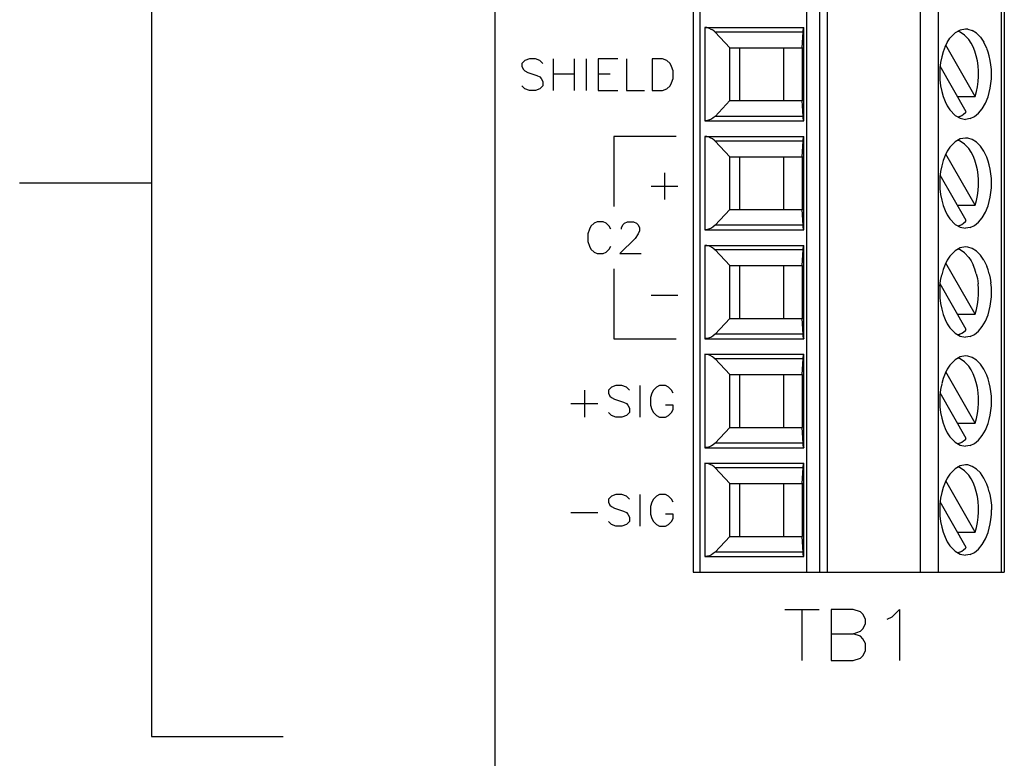
# Model space of a CAD drawing. Extents: x 0 to 44.7, y 0 to 44.
# Drawn here: x 5.7 to 6.9, y 16.8 to 17.7 of the extents above; entities that cross this region are included whole.
import ezdxf

# ---------------------------------------------------------------- set-up
doc = ezdxf.new("R2010")
doc.units = 0
doc.header["$LTSCALE"] = 0.25
doc.header["$MEASUREMENT"] = 0
doc.layers.add('0_SUMMING CARD', color=3, linetype='CONTINUOUS')
doc.layers.add('TEXT', color=7, linetype='CONTINUOUS')

msp = doc.modelspace()

# ---------------------------------------------------------------- linework, layer by layer
at = {"layer": '0_SUMMING CARD', "color": 7, "linetype": 'Continuous'}
for p, q in [((6.2657, 15.9585), (6.2657, 18.9585)), ((6.5162, 18.0201), (6.5162, 17.0358)), ((6.6859, 18.0201), (6.6859, 17.0358)), ((6.8038, 17.0358), (6.8038, 18.0201)), ((6.9099, 18.0201), (6.9099, 17.0358)), ((6.5162, 17.0358), (6.9099, 17.0358))]:
    msp.add_line(p, q, dxfattribs=at)
at = {"layer": '0_SUMMING CARD', "color": 3, "linetype": 'Continuous'}
for p, q in [((6.5246, 18.0201), (6.5246, 17.0358)), ((6.6598, 18.0201), (6.6598, 17.0358)), ((6.8267, 17.0358), (6.8267, 18.0201)), ((6.9064, 17.0358), (6.9064, 18.0201)), ((6.5334, 17.7246), (6.531, 17.7248)), ((6.531, 17.7248), (6.6563, 17.7248)), ((6.531, 17.7248), (6.531, 17.6067)), ((6.5357, 17.7241), (6.5334, 17.7246)), ((6.656, 17.7244), (6.6561, 17.7247)), ((6.6561, 17.7247), (6.6563, 17.7248)), ((6.6563, 17.6067), (6.6563, 17.7248)), ((6.538, 17.7232), (6.5357, 17.7241)), ((6.538, 17.7232), (6.5406, 17.7218)), ((6.5429, 17.7201), (6.5406, 17.7218)), ((6.5429, 17.7201), (6.544, 17.719)), ((6.6554, 17.719), (6.544, 17.719)), ((6.544, 17.719), (6.5629, 17.6992)), ((6.654, 17.6992), (6.6554, 17.719)), ((6.6554, 17.7203), (6.6555, 17.7215)), ((6.6554, 17.7203), (6.6554, 17.719)), ((6.6556, 17.7215), (6.6557, 17.7225)), ((6.6557, 17.7224), (6.6558, 17.7232)), ((6.6558, 17.7232), (6.6559, 17.7239)), ((6.6559, 17.7239), (6.656, 17.7244)), ((6.8476, 17.7179), (6.841, 17.7111)), ((6.8541, 17.7216), (6.8476, 17.7179)), ((6.854, 17.719), (6.851, 17.7201)), ((6.8597, 17.7152), (6.854, 17.719)), ((6.861, 17.7228), (6.8541, 17.7216)), ((6.8597, 17.7152), (6.8649, 17.7096)), ((6.8638, 17.7226), (6.8609, 17.7228)), ((6.8638, 17.7226), (6.8694, 17.7209)), ((6.8748, 17.7175), (6.8694, 17.7209)), ((6.8798, 17.7125), (6.8748, 17.7175)), ((6.8798, 17.7125), (6.8841, 17.7061)), ((6.835, 17.7006), (6.8326, 17.6942)), ((6.835, 17.7005), (6.8377, 17.706)), ((6.873, 17.6377), (6.8359, 17.7025)), ((6.8377, 17.706), (6.8411, 17.7111)), ((6.8679, 17.7051), (6.8649, 17.7096)), ((6.8704, 17.7003), (6.8679, 17.7051)), ((6.8727, 17.6947), (6.8704, 17.7003)), ((6.8878, 17.6985), (6.8841, 17.706)), ((6.5629, 17.6323), (6.5629, 17.6992)), ((6.5629, 17.6992), (6.5754, 17.6992)), ((6.5754, 17.6323), (6.5754, 17.6992)), ((6.5754, 17.6992), (6.6304, 17.6992)), ((6.6304, 17.6992), (6.6304, 17.6323)), ((6.6304, 17.6992), (6.654, 17.6992)), ((6.654, 17.6992), (6.654, 17.6323)), ((6.8307, 17.6876), (6.8293, 17.6804)), ((6.8326, 17.6942), (6.8307, 17.6877)), ((6.8744, 17.689), (6.8727, 17.6947)), ((6.8759, 17.6827), (6.8744, 17.689)), ((6.8895, 17.6937), (6.8878, 17.6984)), ((6.8909, 17.6888), (6.8895, 17.6937)), ((6.8921, 17.6832), (6.8909, 17.6888)), ((6.8293, 17.6804), (6.8285, 17.6732)), ((6.8618, 17.6183), (6.8287, 17.676)), ((6.8768, 17.6762), (6.8759, 17.6827)), ((6.8773, 17.6696), (6.8768, 17.6762)), ((6.893, 17.6776), (6.8921, 17.6832)), ((6.8935, 17.6717), (6.893, 17.6776)), ((6.8285, 17.6734), (6.8282, 17.6658)), ((6.8282, 17.6658), (6.8285, 17.6583)), ((6.8769, 17.6564), (6.8774, 17.6629)), ((6.8774, 17.663), (6.8773, 17.6696)), ((6.8937, 17.6657), (6.8935, 17.6717)), ((6.8935, 17.6598), (6.8937, 17.6657)), ((6.8285, 17.6584), (6.8293, 17.6512)), ((6.8293, 17.6512), (6.8307, 17.644)), ((6.8748, 17.6437), (6.8761, 17.6499)), ((6.8761, 17.6499), (6.8769, 17.6564)), ((6.8921, 17.648), (6.893, 17.6538)), ((6.893, 17.6538), (6.8935, 17.6597)), ((6.8307, 17.644), (6.8325, 17.6374)), ((6.8325, 17.6374), (6.8349, 17.6311)), ((6.8507, 17.6377), (6.873, 17.6377)), ((6.873, 17.6377), (6.8748, 17.6437)), ((6.8893, 17.6371), (6.8908, 17.6425)), ((6.8908, 17.6425), (6.8921, 17.648)), ((6.5629, 17.6323), (6.544, 17.6124)), ((6.5629, 17.6323), (6.5754, 17.6323)), ((6.5754, 17.6323), (6.6304, 17.6323)), ((6.6304, 17.6323), (6.654, 17.6323)), ((6.6554, 17.6124), (6.654, 17.6323)), ((6.8349, 17.6311), (6.8377, 17.6256)), ((6.8377, 17.6256), (6.841, 17.6205)), ((6.882, 17.622), (6.886, 17.629)), ((6.886, 17.629), (6.8893, 17.6371)), ((6.544, 17.6124), (6.5418, 17.6105)), ((6.6554, 17.6124), (6.544, 17.6124)), ((6.6554, 17.6113), (6.6553, 17.6125)), ((6.841, 17.6205), (6.8476, 17.6136)), ((6.8476, 17.6136), (6.8541, 17.6099)), ((6.8535, 17.6123), (6.856, 17.6136)), ((6.856, 17.6136), (6.8584, 17.6152)), ((6.8583, 17.6152), (6.8607, 17.6171)), ((6.8607, 17.6171), (6.8618, 17.6183)), ((6.8721, 17.6121), (6.8773, 17.6163)), ((6.8773, 17.6163), (6.882, 17.622)), ((6.5322, 17.6067), (6.531, 17.6067)), ((6.531, 17.6067), (6.6563, 17.6067)), ((6.5345, 17.6071), (6.5322, 17.6067)), ((6.5369, 17.6078), (6.5345, 17.6071)), ((6.5393, 17.6089), (6.5369, 17.6078)), ((6.5418, 17.6105), (6.5393, 17.6089)), ((6.6555, 17.6101), (6.6554, 17.6112)), ((6.6556, 17.6091), (6.6555, 17.6101)), ((6.6558, 17.6083), (6.6557, 17.6091)), ((6.6559, 17.6076), (6.6558, 17.6082)), ((6.656, 17.6071), (6.6559, 17.6076)), ((6.6561, 17.6068), (6.656, 17.6071)), ((6.6561, 17.6068), (6.6563, 17.6067)), ((6.8535, 17.6123), (6.8509, 17.6114)), ((6.8541, 17.6099), (6.8609, 17.6086)), ((6.8666, 17.6095), (6.8609, 17.6086)), ((6.8666, 17.6095), (6.8721, 17.6121)), ((6.531, 17.587), (6.531, 17.4689)), ((6.5334, 17.5868), (6.531, 17.587)), ((6.531, 17.587), (6.6563, 17.587)), ((6.5357, 17.5863), (6.5334, 17.5868)), ((6.538, 17.5854), (6.5357, 17.5863)), ((6.5406, 17.584), (6.538, 17.5854)), ((6.5429, 17.5823), (6.5406, 17.584)), ((6.5429, 17.5823), (6.544, 17.5812)), ((6.6554, 17.5812), (6.544, 17.5812)), ((6.544, 17.5812), (6.5629, 17.5614)), ((6.654, 17.5614), (6.6554, 17.5812)), ((6.6554, 17.5825), (6.6555, 17.5837)), ((6.6554, 17.5812), (6.6554, 17.5825)), ((6.6556, 17.5837), (6.6557, 17.5847)), ((6.6557, 17.5846), (6.6558, 17.5855)), ((6.6558, 17.5855), (6.6559, 17.5861)), ((6.6559, 17.5861), (6.656, 17.5866)), ((6.656, 17.5866), (6.6561, 17.5869)), ((6.6561, 17.5869), (6.6563, 17.587)), ((6.6563, 17.4689), (6.6563, 17.587)), ((6.8476, 17.5801), (6.841, 17.5733)), ((6.8541, 17.5838), (6.8476, 17.5801)), ((6.854, 17.5812), (6.851, 17.5823)), ((6.8597, 17.5774), (6.854, 17.5812)), ((6.861, 17.585), (6.8541, 17.5838)), ((6.8649, 17.5718), (6.8597, 17.5774)), ((6.8638, 17.5848), (6.8609, 17.585)), ((6.8694, 17.5831), (6.8638, 17.5848)), ((6.8748, 17.5797), (6.8694, 17.5831)), ((6.8798, 17.5747), (6.8748, 17.5797)), ((6.835, 17.5628), (6.8326, 17.5564)), ((6.8377, 17.5682), (6.835, 17.5627)), ((6.873, 17.4999), (6.8359, 17.5647)), ((6.8411, 17.5733), (6.8377, 17.5682)), ((6.8679, 17.5673), (6.8649, 17.5718)), ((6.8704, 17.5625), (6.8679, 17.5673)), ((6.8841, 17.5683), (6.8798, 17.5747)), ((6.8878, 17.5607), (6.8841, 17.5682)), ((6.5629, 17.4945), (6.5629, 17.5614)), ((6.5629, 17.5614), (6.5754, 17.5614)), ((6.5754, 17.4945), (6.5754, 17.5614)), ((6.5754, 17.5614), (6.6304, 17.5614)), ((6.6304, 17.5614), (6.6304, 17.4945)), ((6.6304, 17.5614), (6.654, 17.5614)), ((6.654, 17.5614), (6.654, 17.4945)), ((6.8326, 17.5564), (6.8307, 17.5499)), ((6.8727, 17.5569), (6.8704, 17.5625)), ((6.8744, 17.5512), (6.8727, 17.5569)), ((6.8759, 17.5449), (6.8744, 17.5512)), ((6.8895, 17.5559), (6.8878, 17.5606)), ((6.8909, 17.551), (6.8895, 17.5559)), ((6.8921, 17.5454), (6.8909, 17.551)), ((6.8293, 17.5427), (6.8285, 17.5354)), ((6.8618, 17.4805), (6.8287, 17.5382)), ((6.8307, 17.5498), (6.8293, 17.5427)), ((6.8768, 17.5384), (6.8759, 17.5449)), ((6.8773, 17.5319), (6.8768, 17.5384)), ((6.893, 17.5398), (6.8921, 17.5454)), ((6.8935, 17.5339), (6.893, 17.5398)), ((6.8285, 17.5356), (6.8282, 17.528)), ((6.8282, 17.528), (6.8285, 17.5205)), ((6.8774, 17.5252), (6.8773, 17.5319)), ((6.8937, 17.5279), (6.8935, 17.5339)), ((6.8935, 17.522), (6.8937, 17.5279)), ((6.8285, 17.5206), (6.8293, 17.5134)), ((6.8293, 17.5134), (6.8307, 17.5062)), ((6.8761, 17.5121), (6.8769, 17.5186)), ((6.8769, 17.5186), (6.8774, 17.5251)), ((6.8921, 17.5102), (6.893, 17.516)), ((6.893, 17.516), (6.8935, 17.5219)), ((6.8307, 17.5062), (6.8325, 17.4996)), ((6.873, 17.4999), (6.8748, 17.5059)), ((6.8748, 17.5059), (6.8761, 17.5121)), ((6.8893, 17.4993), (6.8908, 17.5047)), ((6.8908, 17.5047), (6.8921, 17.5102)), ((6.5629, 17.4945), (6.544, 17.4747)), ((6.5629, 17.4945), (6.5754, 17.4945)), ((6.5754, 17.4945), (6.6304, 17.4945)), ((6.6304, 17.4945), (6.654, 17.4945)), ((6.6554, 17.4747), (6.654, 17.4945)), ((6.8325, 17.4996), (6.8349, 17.4933)), ((6.8349, 17.4933), (6.8377, 17.4878)), ((6.8377, 17.4878), (6.841, 17.4827)), ((6.8507, 17.4999), (6.873, 17.4999)), ((6.882, 17.4842), (6.886, 17.4912)), ((6.886, 17.4912), (6.8893, 17.4993)), ((6.841, 17.4827), (6.8476, 17.4758)), ((6.8476, 17.4758), (6.8541, 17.4721)), ((6.8535, 17.4745), (6.856, 17.4758)), ((6.856, 17.4758), (6.8584, 17.4774)), ((6.8583, 17.4774), (6.8607, 17.4793)), ((6.8607, 17.4794), (6.8618, 17.4805)), ((6.8721, 17.4743), (6.8773, 17.4785)), ((6.8773, 17.4785), (6.882, 17.4842)), ((6.5322, 17.4689), (6.531, 17.4689)), ((6.531, 17.4689), (6.6563, 17.4689)), ((6.5345, 17.4693), (6.5322, 17.4689)), ((6.5369, 17.47), (6.5345, 17.4693)), ((6.5393, 17.4711), (6.5369, 17.47)), ((6.5418, 17.4727), (6.5393, 17.4711)), ((6.544, 17.4746), (6.5418, 17.4727)), ((6.6554, 17.4747), (6.544, 17.4747)), ((6.6554, 17.4735), (6.6553, 17.4748)), ((6.6555, 17.4723), (6.6554, 17.4734)), ((6.6556, 17.4713), (6.6555, 17.4723)), ((6.6558, 17.4705), (6.6557, 17.4713)), ((6.6559, 17.4698), (6.6558, 17.4704)), ((6.656, 17.4693), (6.6559, 17.4698)), ((6.6561, 17.469), (6.656, 17.4693)), ((6.6561, 17.469), (6.6563, 17.4689)), ((6.8535, 17.4745), (6.8509, 17.4736)), ((6.8541, 17.4721), (6.8609, 17.4709)), ((6.8666, 17.4717), (6.8609, 17.4709)), ((6.8666, 17.4717), (6.8721, 17.4743)), ((6.5334, 17.449), (6.531, 17.4492)), ((6.531, 17.4492), (6.6563, 17.4492)), ((6.531, 17.4492), (6.531, 17.3311)), ((6.5357, 17.4485), (6.5334, 17.449)), ((6.538, 17.4476), (6.5357, 17.4485)), ((6.5406, 17.4462), (6.538, 17.4476)), ((6.5429, 17.4445), (6.5406, 17.4462)), ((6.5429, 17.4445), (6.544, 17.4434)), ((6.6554, 17.4434), (6.544, 17.4434)), ((6.544, 17.4434), (6.5629, 17.4236)), ((6.654, 17.4236), (6.6554, 17.4434)), ((6.6554, 17.4447), (6.6555, 17.4459)), ((6.6554, 17.4435), (6.6554, 17.4448)), ((6.6556, 17.4459), (6.6557, 17.4469)), ((6.6557, 17.4468), (6.6558, 17.4477)), ((6.6558, 17.4477), (6.6559, 17.4483)), ((6.6559, 17.4483), (6.656, 17.4488)), ((6.656, 17.4488), (6.6561, 17.4491)), ((6.6561, 17.4491), (6.6563, 17.4492)), ((6.6563, 17.3311), (6.6563, 17.4492)), ((6.8476, 17.4423), (6.841, 17.4355)), ((6.8541, 17.446), (6.8476, 17.4423)), ((6.854, 17.4434), (6.851, 17.4445)), ((6.8597, 17.4396), (6.854, 17.4434)), ((6.861, 17.4472), (6.8541, 17.446)), ((6.8649, 17.434), (6.8597, 17.4396)), ((6.8638, 17.447), (6.8609, 17.4472)), ((6.8694, 17.4453), (6.8638, 17.447)), ((6.8748, 17.4419), (6.8694, 17.4453)), ((6.8798, 17.4369), (6.8748, 17.4419)), ((6.8377, 17.4304), (6.835, 17.4249)), ((6.873, 17.3622), (6.8359, 17.4269)), ((6.8411, 17.4355), (6.8377, 17.4304)), ((6.8649, 17.434), (6.8679, 17.4295)), ((6.8679, 17.4295), (6.8704, 17.4247)), ((6.8841, 17.4305), (6.8798, 17.4369)), ((6.8841, 17.4304), (6.8878, 17.4229)), ((6.5629, 17.4236), (6.5754, 17.4236)), ((6.5629, 17.3567), (6.5629, 17.4236)), ((6.5754, 17.4236), (6.6304, 17.4236)), ((6.5754, 17.3567), (6.5754, 17.4236)), ((6.6304, 17.4236), (6.654, 17.4236)), ((6.6304, 17.4236), (6.6304, 17.3567)), ((6.654, 17.4236), (6.654, 17.3567)), ((6.8326, 17.4186), (6.8307, 17.4121)), ((6.835, 17.425), (6.8326, 17.4186)), ((6.8727, 17.4191), (6.8704, 17.4247)), ((6.8744, 17.4134), (6.8727, 17.4191)), ((6.8744, 17.4134), (6.8759, 17.4071)), ((6.8895, 17.4181), (6.8878, 17.4228)), ((6.8909, 17.4132), (6.8895, 17.4181)), ((6.8909, 17.4132), (6.8921, 17.4076)), ((6.8285, 17.3976), (6.8293, 17.4049)), ((6.8293, 17.4049), (6.8307, 17.412)), ((6.8759, 17.4071), (6.8768, 17.4006)), ((6.8773, 17.3941), (6.8768, 17.4006)), ((6.8921, 17.4076), (6.893, 17.402)), ((6.8935, 17.3961), (6.893, 17.402)), ((6.8285, 17.3978), (6.8282, 17.3902)), ((6.8282, 17.3902), (6.8285, 17.3827)), ((6.8618, 17.3427), (6.8287, 17.4004)), ((6.8774, 17.3874), (6.8773, 17.3941)), ((6.8937, 17.3901), (6.8935, 17.3961)), ((6.8935, 17.3842), (6.8937, 17.3901)), ((6.8285, 17.3828), (6.8293, 17.3756)), ((6.8761, 17.3743), (6.8769, 17.3808)), ((6.8769, 17.3808), (6.8774, 17.3873)), ((6.8921, 17.3724), (6.893, 17.3782)), ((6.893, 17.3782), (6.8935, 17.3841)), ((6.8293, 17.3756), (6.8307, 17.3684)), ((6.8307, 17.3684), (6.8325, 17.3618)), ((6.873, 17.3621), (6.8748, 17.3681)), ((6.8748, 17.3681), (6.8761, 17.3743)), ((6.8893, 17.3615), (6.8908, 17.3669)), ((6.8908, 17.3669), (6.8921, 17.3724)), ((6.5629, 17.3567), (6.544, 17.3369)), ((6.5629, 17.3567), (6.5754, 17.3567)), ((6.5754, 17.3567), (6.6304, 17.3567)), ((6.6304, 17.3567), (6.654, 17.3567)), ((6.6554, 17.3369), (6.654, 17.3567)), ((6.8325, 17.3618), (6.8349, 17.3555)), ((6.8349, 17.3555), (6.8377, 17.35)), ((6.8507, 17.3622), (6.873, 17.3622)), ((6.882, 17.3464), (6.886, 17.3534)), ((6.886, 17.3534), (6.8893, 17.3615)), ((6.8377, 17.35), (6.841, 17.3449)), ((6.841, 17.3449), (6.8476, 17.338)), ((6.856, 17.338), (6.8584, 17.3396)), ((6.8583, 17.3396), (6.8607, 17.3415)), ((6.8607, 17.3416), (6.8618, 17.3427)), ((6.8721, 17.3365), (6.8773, 17.3407)), ((6.8773, 17.3407), (6.882, 17.3464)), ((6.5322, 17.3312), (6.531, 17.3311)), ((6.531, 17.3311), (6.6563, 17.3311)), ((6.5345, 17.3315), (6.5322, 17.3312)), ((6.5369, 17.3322), (6.5345, 17.3315)), ((6.5393, 17.3333), (6.5369, 17.3322)), ((6.5418, 17.3349), (6.5393, 17.3333)), ((6.544, 17.3368), (6.5418, 17.3349)), ((6.6554, 17.3369), (6.544, 17.3369)), ((6.6554, 17.3357), (6.6553, 17.337)), ((6.6555, 17.3345), (6.6554, 17.3357)), ((6.6556, 17.3335), (6.6555, 17.3345)), ((6.6558, 17.3327), (6.6557, 17.3335)), ((6.6559, 17.332), (6.6558, 17.3327)), ((6.656, 17.3315), (6.6559, 17.332)), ((6.6561, 17.3312), (6.656, 17.3315)), ((6.6561, 17.3312), (6.6563, 17.3311)), ((6.8476, 17.338), (6.8541, 17.3343)), ((6.8535, 17.3367), (6.8509, 17.3358)), ((6.8535, 17.3367), (6.856, 17.338)), ((6.8541, 17.3343), (6.8609, 17.3331)), ((6.8666, 17.3339), (6.8609, 17.3331)), ((6.8666, 17.3339), (6.8721, 17.3365)), ((6.531, 17.3114), (6.531, 17.1933)), ((6.5334, 17.3112), (6.531, 17.3114)), ((6.531, 17.3114), (6.6563, 17.3114)), ((6.5357, 17.3107), (6.5334, 17.3112)), ((6.538, 17.3098), (6.5357, 17.3107)), ((6.5406, 17.3084), (6.538, 17.3098)), ((6.5429, 17.3067), (6.5406, 17.3084)), ((6.5429, 17.3067), (6.544, 17.3056)), ((6.6554, 17.3056), (6.544, 17.3056)), ((6.544, 17.3056), (6.5629, 17.2858)), ((6.654, 17.2858), (6.6554, 17.3056)), ((6.6554, 17.3069), (6.6555, 17.3081)), ((6.6554, 17.3057), (6.6554, 17.307)), ((6.6556, 17.3081), (6.6557, 17.3091)), ((6.6557, 17.3091), (6.6558, 17.3099)), ((6.6558, 17.3099), (6.6559, 17.3105)), ((6.6559, 17.3105), (6.656, 17.311)), ((6.656, 17.311), (6.6561, 17.3113)), ((6.6561, 17.3113), (6.6563, 17.3114)), ((6.6563, 17.1933), (6.6563, 17.3114)), ((6.8476, 17.3045), (6.841, 17.2977)), ((6.8541, 17.3082), (6.8476, 17.3045)), ((6.854, 17.3056), (6.851, 17.3067)), ((6.8597, 17.3018), (6.854, 17.3056)), ((6.861, 17.3094), (6.8541, 17.3082)), ((6.8649, 17.2962), (6.8597, 17.3018)), ((6.8638, 17.3092), (6.8609, 17.3094)), ((6.8694, 17.3075), (6.8638, 17.3092)), ((6.8748, 17.3041), (6.8694, 17.3075)), ((6.8798, 17.2991), (6.8748, 17.3041)), ((6.8377, 17.2926), (6.835, 17.2871)), ((6.873, 17.2244), (6.8359, 17.2891)), ((6.8411, 17.2977), (6.8377, 17.2926)), ((6.8679, 17.2917), (6.8649, 17.2962)), ((6.8704, 17.2869), (6.8679, 17.2917)), ((6.8841, 17.2927), (6.8798, 17.2991)), ((6.8878, 17.2851), (6.8841, 17.2926)), ((6.5629, 17.2189), (6.5629, 17.2858)), ((6.5629, 17.2858), (6.5754, 17.2858)), ((6.5754, 17.2189), (6.5754, 17.2858)), ((6.5754, 17.2858), (6.6304, 17.2858)), ((6.6304, 17.2858), (6.6304, 17.2189)), ((6.6304, 17.2858), (6.654, 17.2858)), ((6.654, 17.2858), (6.654, 17.2189)), ((6.8326, 17.2808), (6.8307, 17.2743)), ((6.835, 17.2872), (6.8326, 17.2808)), ((6.8727, 17.2813), (6.8704, 17.2869)), ((6.8744, 17.2757), (6.8727, 17.2813)), ((6.8895, 17.2803), (6.8878, 17.285)), ((6.8909, 17.2754), (6.8895, 17.2803)), ((6.8293, 17.2671), (6.8285, 17.2598)), ((6.8307, 17.2742), (6.8293, 17.2671)), ((6.8759, 17.2693), (6.8744, 17.2756)), ((6.8768, 17.2628), (6.8759, 17.2693)), ((6.8921, 17.2698), (6.8909, 17.2754)), ((6.893, 17.2642), (6.8921, 17.2698)), ((6.8935, 17.2583), (6.893, 17.2642)), ((6.8285, 17.26), (6.8282, 17.2524)), ((6.8282, 17.2524), (6.8285, 17.2449)), ((6.8618, 17.2049), (6.8287, 17.2626)), ((6.8773, 17.2563), (6.8768, 17.2629)), ((6.8774, 17.2497), (6.8773, 17.2563)), ((6.8937, 17.2523), (6.8935, 17.2583)), ((6.8935, 17.2464), (6.8937, 17.2524)), ((6.8285, 17.245), (6.8293, 17.2378)), ((6.8761, 17.2366), (6.8769, 17.243)), ((6.8769, 17.243), (6.8774, 17.2495)), ((6.8921, 17.2346), (6.893, 17.2404)), ((6.893, 17.2404), (6.8935, 17.2463)), ((6.8293, 17.2378), (6.8307, 17.2306)), ((6.8307, 17.2306), (6.8325, 17.2241)), ((6.873, 17.2243), (6.8748, 17.2303)), ((6.8748, 17.2303), (6.8761, 17.2365)), ((6.8893, 17.2237), (6.8908, 17.2291)), ((6.8908, 17.2291), (6.8921, 17.2346)), ((6.5629, 17.2189), (6.544, 17.1991)), ((6.5629, 17.2189), (6.5754, 17.2189)), ((6.5754, 17.2189), (6.6304, 17.2189)), ((6.6304, 17.2189), (6.654, 17.2189)), ((6.6554, 17.1991), (6.654, 17.2189)), ((6.8325, 17.2241), (6.8349, 17.2177)), ((6.8349, 17.2177), (6.8377, 17.2122)), ((6.8507, 17.2244), (6.873, 17.2244)), ((6.882, 17.2086), (6.886, 17.2156)), ((6.886, 17.2156), (6.8893, 17.2237)), ((6.8377, 17.2122), (6.841, 17.2071)), ((6.841, 17.2071), (6.8476, 17.2002)), ((6.856, 17.2002), (6.8584, 17.2018)), ((6.8583, 17.2018), (6.8607, 17.2037)), ((6.8607, 17.2038), (6.8618, 17.2049)), ((6.8721, 17.1987), (6.8773, 17.2029)), ((6.8773, 17.2029), (6.882, 17.2086)), ((6.5322, 17.1934), (6.531, 17.1933)), ((6.531, 17.1933), (6.6563, 17.1933)), ((6.5345, 17.1937), (6.5322, 17.1934)), ((6.5369, 17.1944), (6.5345, 17.1937)), ((6.5393, 17.1955), (6.5369, 17.1944)), ((6.5418, 17.1971), (6.5393, 17.1955)), ((6.544, 17.199), (6.5418, 17.1971)), ((6.6554, 17.1991), (6.544, 17.1991)), ((6.6554, 17.1979), (6.6553, 17.1992)), ((6.6555, 17.1967), (6.6554, 17.1979)), ((6.6556, 17.1957), (6.6555, 17.1967)), ((6.6558, 17.1949), (6.6557, 17.1957)), ((6.6559, 17.1942), (6.6558, 17.1949)), ((6.656, 17.1937), (6.6559, 17.1942)), ((6.6561, 17.1934), (6.656, 17.1937)), ((6.6561, 17.1934), (6.6563, 17.1933)), ((6.8476, 17.2002), (6.8541, 17.1965)), ((6.8535, 17.1989), (6.8509, 17.198)), ((6.8535, 17.1989), (6.856, 17.2002)), ((6.8541, 17.1965), (6.8609, 17.1953)), ((6.8666, 17.1961), (6.8609, 17.1953)), ((6.8666, 17.1961), (6.8721, 17.1987)), ((6.5334, 17.1734), (6.531, 17.1736)), ((6.531, 17.1736), (6.6563, 17.1736)), ((6.531, 17.1736), (6.531, 17.0555)), ((6.5357, 17.1729), (6.5334, 17.1734)), ((6.538, 17.1721), (6.5357, 17.1729)), ((6.5406, 17.1707), (6.538, 17.1721)), ((6.5429, 17.1689), (6.5406, 17.1707)), ((6.5429, 17.1689), (6.544, 17.1678)), ((6.6554, 17.1678), (6.544, 17.1678)), ((6.544, 17.1678), (6.5629, 17.148)), ((6.654, 17.148), (6.6554, 17.1678)), ((6.6554, 17.1691), (6.6555, 17.1703)), ((6.6554, 17.1679), (6.6554, 17.1692)), ((6.6556, 17.1703), (6.6557, 17.1713)), ((6.6557, 17.1713), (6.6558, 17.1721)), ((6.6558, 17.1721), (6.6559, 17.1727)), ((6.6559, 17.1727), (6.656, 17.1732)), ((6.656, 17.1732), (6.6561, 17.1735)), ((6.6561, 17.1735), (6.6563, 17.1736)), ((6.6563, 17.0555), (6.6563, 17.1736)), ((6.8476, 17.1667), (6.841, 17.1599)), ((6.8541, 17.1704), (6.8476, 17.1667)), ((6.854, 17.1678), (6.851, 17.1689)), ((6.8597, 17.164), (6.854, 17.1678)), ((6.861, 17.1716), (6.8541, 17.1704)), ((6.8649, 17.1584), (6.8597, 17.164)), ((6.8638, 17.1714), (6.8609, 17.1716)), ((6.8694, 17.1697), (6.8638, 17.1714)), ((6.8748, 17.1663), (6.8694, 17.1697)), ((6.8798, 17.1613), (6.8748, 17.1663)), ((6.8377, 17.1548), (6.835, 17.1493)), ((6.8411, 17.1599), (6.8377, 17.1548)), ((6.8679, 17.1539), (6.8649, 17.1584)), ((6.8704, 17.1491), (6.8679, 17.1539)), ((6.8841, 17.1549), (6.8798, 17.1613)), ((6.8878, 17.1473), (6.8841, 17.1548)), ((6.5629, 17.148), (6.5754, 17.148)), ((6.5629, 17.0811), (6.5629, 17.148)), ((6.5754, 17.148), (6.6304, 17.148)), ((6.5754, 17.0811), (6.5754, 17.148)), ((6.6304, 17.148), (6.654, 17.148)), ((6.6304, 17.148), (6.6304, 17.0811)), ((6.654, 17.148), (6.654, 17.0811)), ((6.8326, 17.143), (6.8307, 17.1365)), ((6.835, 17.1494), (6.8326, 17.143)), ((6.873, 17.0866), (6.8359, 17.1513)), ((6.8727, 17.1436), (6.8704, 17.1491)), ((6.8744, 17.1379), (6.8727, 17.1436)), ((6.8895, 17.1425), (6.8878, 17.1472)), ((6.8909, 17.1376), (6.8895, 17.1425)), ((6.8293, 17.1293), (6.8285, 17.122)), ((6.8307, 17.1364), (6.8293, 17.1293)), ((6.8759, 17.1315), (6.8744, 17.1378)), ((6.8768, 17.1251), (6.8759, 17.1315)), ((6.8909, 17.1376), (6.8921, 17.132)), ((6.8921, 17.132), (6.893, 17.1264)), ((6.8285, 17.1222), (6.8282, 17.1146)), ((6.8282, 17.1146), (6.8285, 17.1071)), ((6.8618, 17.0671), (6.8287, 17.1248)), ((6.8773, 17.1185), (6.8768, 17.1251)), ((6.8774, 17.1119), (6.8773, 17.1185)), ((6.893, 17.1264), (6.8935, 17.1205)), ((6.8935, 17.1205), (6.8937, 17.1145)), ((6.8935, 17.1086), (6.8937, 17.1146)), ((6.8285, 17.1072), (6.8293, 17.1)), ((6.8761, 17.0988), (6.8769, 17.1052)), ((6.8769, 17.1052), (6.8774, 17.1118)), ((6.8921, 17.0968), (6.893, 17.1026)), ((6.893, 17.1026), (6.8935, 17.1086)), ((6.8293, 17.1), (6.8307, 17.0928)), ((6.8307, 17.0928), (6.8325, 17.0863)), ((6.873, 17.0865), (6.8748, 17.0925)), ((6.8748, 17.0925), (6.8761, 17.0987)), ((6.8893, 17.0859), (6.8908, 17.0913)), ((6.8908, 17.0913), (6.8921, 17.0968)), ((6.5629, 17.0811), (6.544, 17.0613)), ((6.5629, 17.0811), (6.5754, 17.0811)), ((6.5754, 17.0811), (6.6304, 17.0811)), ((6.6304, 17.0811), (6.654, 17.0811)), ((6.6554, 17.0613), (6.654, 17.0811)), ((6.8325, 17.0863), (6.8349, 17.0799)), ((6.8349, 17.0799), (6.8377, 17.0744)), ((6.8507, 17.0866), (6.873, 17.0866)), ((6.882, 17.0708), (6.886, 17.0778)), ((6.886, 17.0778), (6.8893, 17.0859)), ((6.8377, 17.0744), (6.841, 17.0693)), ((6.841, 17.0693), (6.8476, 17.0624)), ((6.8583, 17.064), (6.8607, 17.066)), ((6.8607, 17.066), (6.8618, 17.0671)), ((6.8721, 17.0609), (6.8773, 17.0651)), ((6.8773, 17.0651), (6.882, 17.0708)), ((6.5322, 17.0556), (6.531, 17.0555)), ((6.531, 17.0555), (6.6563, 17.0555)), ((6.5345, 17.0559), (6.5322, 17.0556)), ((6.5369, 17.0566), (6.5345, 17.0559)), ((6.5393, 17.0577), (6.5369, 17.0566)), ((6.5418, 17.0593), (6.5393, 17.0577)), ((6.544, 17.0612), (6.5418, 17.0593)), ((6.6554, 17.0613), (6.544, 17.0613)), ((6.6554, 17.0601), (6.6553, 17.0614)), ((6.6555, 17.0589), (6.6554, 17.0601)), ((6.6556, 17.0579), (6.6555, 17.0589)), ((6.6558, 17.0571), (6.6557, 17.0579)), ((6.6559, 17.0564), (6.6558, 17.0571)), ((6.656, 17.0559), (6.6559, 17.0564)), ((6.6561, 17.0556), (6.656, 17.0559)), ((6.6561, 17.0556), (6.6563, 17.0555)), ((6.8476, 17.0624), (6.8541, 17.0587)), ((6.8535, 17.0611), (6.8509, 17.0602)), ((6.8535, 17.0611), (6.856, 17.0624)), ((6.8541, 17.0587), (6.8609, 17.0575)), ((6.856, 17.0624), (6.8584, 17.064)), ((6.8666, 17.0583), (6.8609, 17.0575)), ((6.8666, 17.0583), (6.8721, 17.0609))]:
    msp.add_line(p, q, dxfattribs=at)
at = {"layer": '0_SUMMING CARD', "linetype": 'Continuous'}
for p, q in [((6.6763, 18.0201), (6.6763, 17.0358)), ((6.3034, 17.6831), (6.2996, 17.6793)), ((6.2996, 17.6793), (6.2996, 17.6755)), ((6.2996, 17.6755), (6.3015, 17.6718)), ((6.3091, 17.685), (6.3034, 17.6831)), ((6.3167, 17.685), (6.3091, 17.685)), ((6.3224, 17.6831), (6.3167, 17.685)), ((6.3261, 17.6793), (6.3224, 17.6831)), ((6.3394, 17.685), (6.3394, 17.6453)), ((6.3659, 17.685), (6.3659, 17.6453)), ((6.381, 17.685), (6.381, 17.6453)), ((6.4208, 17.685), (6.3962, 17.685)), ((6.3962, 17.685), (6.3962, 17.6453)), ((6.4321, 17.685), (6.4321, 17.6453)), ((6.4643, 17.685), (6.4643, 17.6453)), ((6.4776, 17.685), (6.4643, 17.685)), ((6.4832, 17.6831), (6.4776, 17.685)), ((6.487, 17.6793), (6.4832, 17.6831)), ((6.4889, 17.6755), (6.487, 17.6793)), ((6.4908, 17.6699), (6.4889, 17.6755)), ((6.3015, 17.6718), (6.3034, 17.6699)), ((6.3034, 17.6699), (6.3072, 17.668)), ((6.3072, 17.668), (6.3186, 17.6642)), ((6.3186, 17.6642), (6.3224, 17.6623)), ((6.3224, 17.6623), (6.3242, 17.6604)), ((6.3394, 17.6661), (6.3659, 17.6661)), ((6.3962, 17.6661), (6.4113, 17.6661)), ((6.4908, 17.6604), (6.4908, 17.6699)), ((6.3034, 17.6472), (6.2996, 17.6509)), ((6.3261, 17.6509), (6.3224, 17.6472)), ((6.3242, 17.6604), (6.3261, 17.6566)), ((6.3261, 17.6566), (6.3261, 17.6509)), ((6.4832, 17.6472), (6.487, 17.6509)), ((6.487, 17.6509), (6.4889, 17.6547)), ((6.4889, 17.6547), (6.4908, 17.6604)), ((6.3091, 17.6453), (6.3034, 17.6472)), ((6.3167, 17.6453), (6.3091, 17.6453)), ((6.3224, 17.6472), (6.3167, 17.6453)), ((6.3962, 17.6453), (6.4208, 17.6453)), ((6.4321, 17.6453), (6.4548, 17.6453)), ((6.4643, 17.6453), (6.4776, 17.6453)), ((6.4776, 17.6453), (6.4832, 17.6472)), ((6.4158, 17.587), (6.4158, 17.4984)), ((6.4946, 17.587), (6.4158, 17.587)), ((6.4801, 17.5411), (6.4801, 17.5073)), ((6.4632, 17.5242), (6.4969, 17.5242)), ((6.3909, 17.4772), (6.387, 17.4734)), ((6.3947, 17.4791), (6.3909, 17.4772)), ((6.4024, 17.4791), (6.3947, 17.4791)), ((6.4062, 17.4772), (6.4024, 17.4791)), ((6.4101, 17.4734), (6.4062, 17.4772)), ((6.4274, 17.4753), (6.4293, 17.4772)), ((6.4293, 17.4772), (6.4331, 17.4791)), ((6.4331, 17.4791), (6.4408, 17.4791)), ((6.4408, 17.4791), (6.4447, 17.4772)), ((6.4447, 17.4772), (6.4466, 17.4753)), ((6.3851, 17.4695), (6.3832, 17.4638)), ((6.3832, 17.4638), (6.3832, 17.4541)), ((6.387, 17.4734), (6.3851, 17.4695)), ((6.412, 17.4695), (6.4101, 17.4734)), ((6.4255, 17.4714), (6.4274, 17.4753)), ((6.4255, 17.4695), (6.4255, 17.4714)), ((6.4466, 17.4638), (6.4428, 17.458)), ((6.4466, 17.4753), (6.4485, 17.4714)), ((6.4485, 17.4676), (6.4466, 17.4638)), ((6.4485, 17.4714), (6.4485, 17.4676)), ((6.3832, 17.4541), (6.3851, 17.4484)), ((6.4428, 17.458), (6.4235, 17.4388)), ((6.3851, 17.4484), (6.387, 17.4445)), ((6.387, 17.4445), (6.3909, 17.4407)), ((6.3909, 17.4407), (6.3947, 17.4388)), ((6.3947, 17.4388), (6.4024, 17.4388)), ((6.4024, 17.4388), (6.4062, 17.4407)), ((6.4062, 17.4407), (6.4101, 17.4445)), ((6.4101, 17.4445), (6.412, 17.4484)), ((6.4235, 17.4388), (6.4504, 17.4388)), ((6.4158, 17.4197), (6.4158, 17.3311)), ((6.4632, 17.3864), (6.4969, 17.3864)), ((6.4158, 17.3311), (6.4946, 17.3311)), ((6.3787, 17.2661), (6.3787, 17.2319)), ((6.4129, 17.2699), (6.4091, 17.2661)), ((6.4091, 17.2661), (6.4091, 17.2623)), ((6.4186, 17.2718), (6.4129, 17.2699)), ((6.4262, 17.2718), (6.4186, 17.2718)), ((6.4319, 17.2699), (6.4262, 17.2718)), ((6.4357, 17.2661), (6.4319, 17.2699)), ((6.449, 17.2718), (6.449, 17.2319)), ((6.4661, 17.2661), (6.4642, 17.2623)), ((6.4699, 17.2699), (6.4661, 17.2661)), ((6.4737, 17.2718), (6.4699, 17.2699)), ((6.4813, 17.2718), (6.4737, 17.2718)), ((6.4851, 17.2699), (6.4813, 17.2718)), ((6.4889, 17.2661), (6.4851, 17.2699)), ((6.4908, 17.2623), (6.4889, 17.2661)), ((6.4091, 17.2623), (6.411, 17.2585)), ((6.411, 17.2585), (6.4129, 17.2566)), ((6.4129, 17.2566), (6.4167, 17.2547)), ((6.4167, 17.2547), (6.4281, 17.2509)), ((6.4642, 17.2623), (6.4623, 17.2566)), ((6.4623, 17.2566), (6.4623, 17.2471)), ((6.3616, 17.249), (6.3958, 17.249)), ((6.4281, 17.2509), (6.4319, 17.249)), ((6.4319, 17.249), (6.4338, 17.2471)), ((6.4338, 17.2471), (6.4357, 17.2433)), ((6.4357, 17.2433), (6.4357, 17.2376)), ((6.4623, 17.2471), (6.4642, 17.2414)), ((6.4642, 17.2414), (6.4661, 17.2376)), ((6.4908, 17.2471), (6.4813, 17.2471)), ((6.4889, 17.2376), (6.4908, 17.2414)), ((6.4908, 17.2414), (6.4908, 17.2471)), ((6.4129, 17.2338), (6.4091, 17.2376)), ((6.4186, 17.2319), (6.4129, 17.2338)), ((6.4262, 17.2319), (6.4186, 17.2319)), ((6.4319, 17.2338), (6.4262, 17.2319)), ((6.4357, 17.2376), (6.4319, 17.2338)), ((6.4661, 17.2376), (6.4699, 17.2338)), ((6.4699, 17.2338), (6.4737, 17.2319)), ((6.4737, 17.2319), (6.4813, 17.2319)), ((6.4813, 17.2319), (6.4851, 17.2338)), ((6.4851, 17.2338), (6.4889, 17.2376)), ((6.4129, 17.1321), (6.4091, 17.1283)), ((6.4091, 17.1283), (6.4091, 17.1245)), ((6.4186, 17.134), (6.4129, 17.1321)), ((6.4262, 17.134), (6.4186, 17.134)), ((6.4319, 17.1321), (6.4262, 17.134)), ((6.4357, 17.1283), (6.4319, 17.1321)), ((6.449, 17.134), (6.449, 17.0941)), ((6.4661, 17.1283), (6.4642, 17.1245)), ((6.4699, 17.1321), (6.4661, 17.1283)), ((6.4737, 17.134), (6.4699, 17.1321)), ((6.4813, 17.134), (6.4737, 17.134)), ((6.4851, 17.1321), (6.4813, 17.134)), ((6.4889, 17.1283), (6.4851, 17.1321)), ((6.4908, 17.1245), (6.4889, 17.1283)), ((6.4091, 17.1245), (6.411, 17.1207)), ((6.411, 17.1207), (6.4129, 17.1188)), ((6.4129, 17.1188), (6.4167, 17.1169)), ((6.4167, 17.1169), (6.4281, 17.1131)), ((6.4642, 17.1245), (6.4623, 17.1188)), ((6.4623, 17.1188), (6.4623, 17.1093)), ((6.3616, 17.1112), (6.3958, 17.1112)), ((6.4281, 17.1131), (6.4319, 17.1112)), ((6.4319, 17.1112), (6.4338, 17.1093)), ((6.4338, 17.1093), (6.4357, 17.1055)), ((6.4357, 17.1055), (6.4357, 17.0998)), ((6.4623, 17.1093), (6.4642, 17.1036)), ((6.4642, 17.1036), (6.4661, 17.0998)), ((6.4908, 17.1093), (6.4813, 17.1093)), ((6.4889, 17.0998), (6.4908, 17.1036)), ((6.4908, 17.1036), (6.4908, 17.1093)), ((6.4129, 17.096), (6.4091, 17.0998)), ((6.4186, 17.0941), (6.4129, 17.096)), ((6.4262, 17.0941), (6.4186, 17.0941)), ((6.4319, 17.096), (6.4262, 17.0941)), ((6.4357, 17.0998), (6.4319, 17.096)), ((6.4661, 17.0998), (6.4699, 17.096)), ((6.4699, 17.096), (6.4737, 17.0941)), ((6.4737, 17.0941), (6.4813, 17.0941)), ((6.4813, 17.0941), (6.4851, 17.096)), ((6.4851, 17.096), (6.4889, 17.0998)), ((6.6323, 16.9888), (6.6755, 16.9888)), ((6.6539, 16.9888), (6.6539, 16.924)), ((6.691, 16.9888), (6.691, 16.924)), ((6.7187, 16.9888), (6.691, 16.9888)), ((6.728, 16.9857), (6.7187, 16.9888)), ((6.7311, 16.9826), (6.728, 16.9857)), ((6.7342, 16.9764), (6.7311, 16.9826)), ((6.7619, 16.9764), (6.7681, 16.9795)), ((6.7681, 16.9795), (6.7774, 16.9888)), ((6.7774, 16.9888), (6.7774, 16.924)), ((6.7311, 16.9641), (6.7342, 16.9703)), ((6.7342, 16.9703), (6.7342, 16.9764)), ((6.691, 16.9579), (6.7187, 16.9579)), ((6.7187, 16.9579), (6.728, 16.961)), ((6.728, 16.9548), (6.7187, 16.9579)), ((6.728, 16.961), (6.7311, 16.9641)), ((6.7311, 16.9517), (6.728, 16.9548)), ((6.7342, 16.9456), (6.7311, 16.9517)), ((6.7342, 16.9363), (6.7342, 16.9456)), ((6.728, 16.9271), (6.7311, 16.9301)), ((6.7311, 16.9301), (6.7342, 16.9363)), ((6.691, 16.924), (6.7187, 16.924)), ((6.7187, 16.924), (6.728, 16.9271))]:
    msp.add_line(p, q, dxfattribs=at)
at = {"layer": '0_SUMMING CARD', "color": 3, "linetype": 'Continuous'}
for centre in [(6.654, 17.6992), (6.654, 17.6323), (6.654, 17.5614), (6.654, 17.4945), (6.654, 17.4236), (6.654, 17.3567), (6.654, 17.2858), (6.654, 17.2189), (6.654, 17.148), (6.654, 17.0811)]:
    msp.add_circle(centre, 0.00025, dxfattribs=at)
at = {"layer": 'TEXT', "color": 1}
msp.add_line((5.831, 17.528), (5.6643, 17.528), dxfattribs=at)
msp.add_lwpolyline([(5.9977, 18.228), (5.831, 18.228), (5.831, 16.828), (5.9977, 16.828)], dxfattribs=at)

doc.saveas('drawing.dxf')
